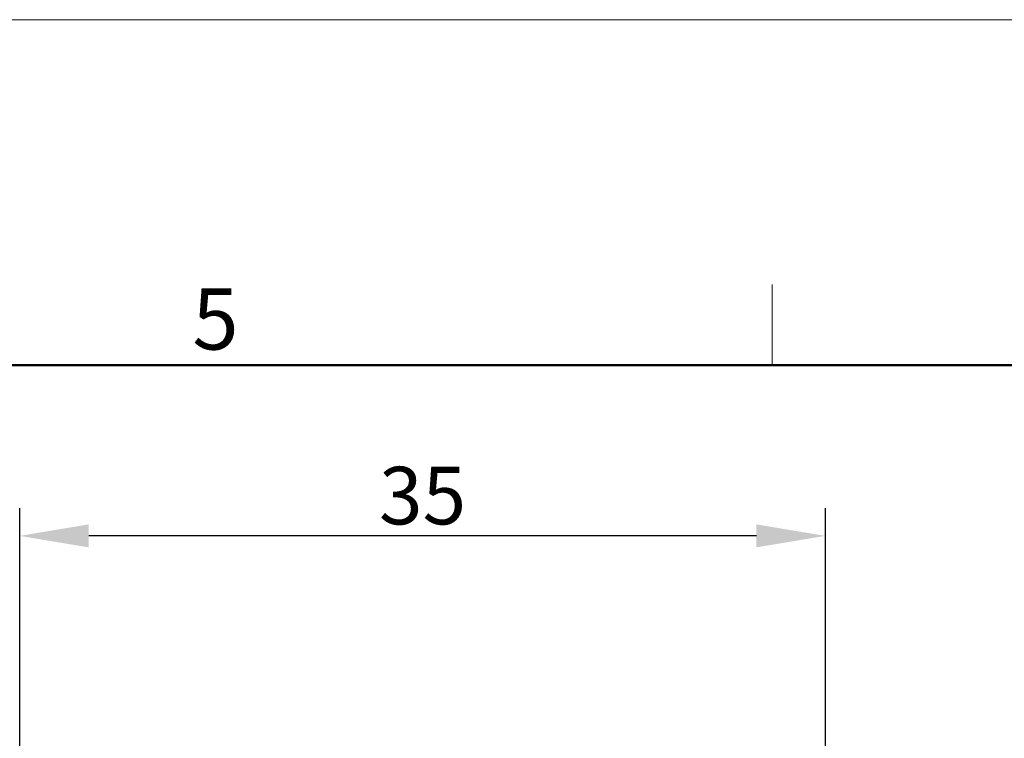
# Model space of a CAD drawing. Units: millimetres. Extents: x 4405 to 4702, y 634 to 844.
# Drawn here: x 4620 to 4663, y 812 to 844 of the extents above; entities that cross this region are included whole.
import ezdxf

# ---------------------------------------------------------------- set-up
doc = ezdxf.new("R2010")
doc.units = ezdxf.units.MM
doc.header["$LTSCALE"] = 65.395
doc.header["$PDMODE"] = 3
doc.header["$PDSIZE"] = 8
doc.layers.get('0').update_dxf_attribs({"linetype": 'CONTINUOUS', "lineweight": 30})
doc.layers.get('Defpoints').update_dxf_attribs({"linetype": 'CONTINUOUS'})
doc.layers.add('Dim', color=3, linetype='CONTINUOUS', lineweight=15)
doc.layers.add('图框', color=7, linetype='CONTINUOUS', lineweight=20)
doc.styles.add('Romans字体', font='romans.shx', dxfattribs={"width": 0.75})
doc.dimstyles.new('01', dxfattribs={"dimtxt": 2.5, "dimasz": 3, "dimexe": 1.2, "dimexo": 0.2, "dimgap": 0.5, "dimtad": 1, "dimdsep": 46, "dimtxsty": 'Romans字体', "dimcen": 0, "dimclrd": 1, "dimclre": 6, "dimclrt": 4, "dimazin": 2, "dimtfac": 1, "dimtofl": 0, "dimtmove": 0, "dimatfit": 3, "dimfxl": 1, "dimtolj": 1, "dimtzin": 0, "dimarcsym": 0})

# ---------------------------------------------------------------- blocks, each defined once
blk = doc.blocks.new('A4图框-NEW')
at = {"layer": '图框', "color": 1, "lineweight": 18}
blk.add_line((833.413, 690.535), (1130.412, 690.535), dxfattribs=at)
at = {"layer": '图框', "color": 6}
blk.add_line((1081.089, 679.035), (1081.089, 675.535), dxfattribs=at)
at = {"layer": '图框', "lineweight": 50}
blk.add_line((836.913, 675.535), (1126.929, 675.535), dxfattribs=at)
at = {"layer": '图框', "color": 6, "insert": (1055.901, 678.86), "char_height": 2.652, "width": 2.55791, "attachment_point": 1, "style": 'Romans字体'}
blk.add_mtext('5', dxfattribs=at)
blk = doc.blocks.new('*D2')
at = {"color": 6, "lineweight": -2}
for p, q in [((4620.26, 810.852), (4620.26, 822.298)), ((4655.26, 809.201), (4655.26, 822.298))]:
    blk.add_line(p, q, dxfattribs=at)
at = {"color": 1, "lineweight": -2}
blk.add_line((4652.26, 821.098), (4623.26, 821.098), dxfattribs=at)
at = {"color": 1}
for points in [[(4623.26, 821.598), (4623.26, 820.598), (4620.26, 821.098)], [(4652.26, 821.598), (4652.26, 820.598), (4655.26, 821.098)]]:
    blk.add_solid(points, dxfattribs=at)
at = {"layer": 'Defpoints', "color": 0}
for p in [(4620.26, 821.098), (4620.26, 810.652), (4655.26, 809.001)]:
    blk.add_point(p, dxfattribs=at)
at = {"color": 4, "lineweight": 5, "insert": (4637.76, 822.848), "char_height": 2.5, "attachment_point": 5, "style": 'Romans字体'}
blk.add_mtext('\\A1;35', dxfattribs=at)

msp = doc.modelspace()

# ---------------------------------------------------------------- block references
at = {"layer": 'Dim'}
msp.add_blockref('A4图框-NEW', (3571.86, 152.983), dxfattribs=at)

# ---------------------------------------------------------------- dimensions: what is measured, and where the dimension line sits
at = {"lineweight": 5}
dim = msp.add_linear_dim(base=(4620.26, 821.098), p1=(4655.26, 809.001), p2=(4620.26, 810.652), angle=180, dimstyle='01', dxfattribs=at)
dim.commit()
dim.dimension.update_dxf_attribs({"geometry": '*D2', "text_midpoint": (4637.76, 821.098), "dimtype": 160})

doc.saveas('drawing.dxf')
